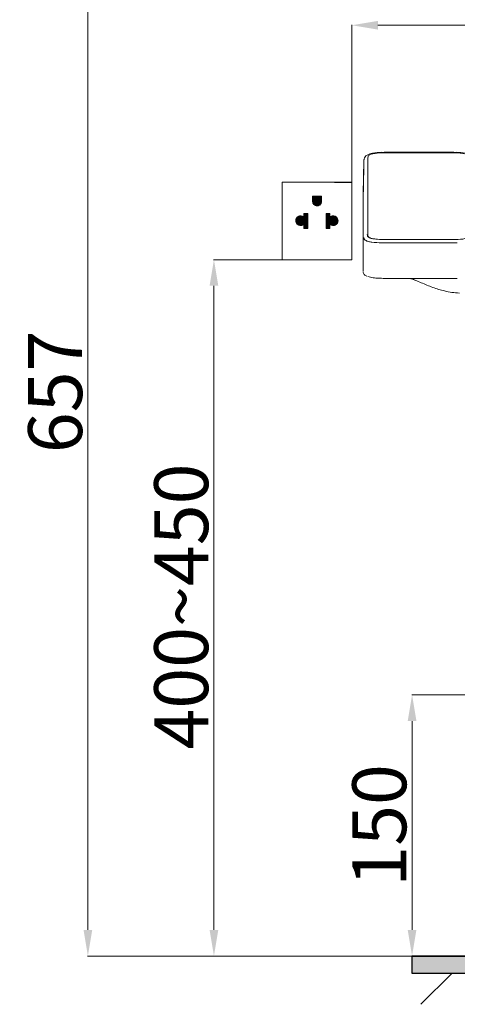
# Model space of a CAD drawing. Units: inches. Extents: x 6222 to 9361, y 5799 to 8142.
# Drawn here: x 7387 to 7638, y 6638 to 7203 of the extents above; entities that cross this region are included whole.
import ezdxf

# ---------------------------------------------------------------- set-up
doc = ezdxf.new("R2010")
doc.units = ezdxf.units.IN
doc.header["$MEASUREMENT"] = 0
for name, color, linetype in [('1', 3, 'Continuous'), ('203', 7, 'Continuous'), ('curve2', 1, 'Continuous')]:
    doc.layers.add(name, color=color, linetype=linetype)
doc.layers.add('kich thuoc', color=4, linetype='Continuous', lineweight=15)
doc.styles.get("Standard").update_dxf_attribs({"font": 'arial_0.ttf'})
doc.dimstyles.get("Standard").update_dxf_attribs({"dimtxt": 31, "dimasz": 15, "dimexe": 0.18, "dimexo": 0.0625, "dimgap": 3, "dimtad": 1, "dimtoh": 1, "dimdec": 0, "dimzin": 0, "dimdsep": 46, "dimtxsty": 'Standard', "dimcen": 0.09, "dimclrd": 256, "dimclre": 256, "dimadec": 0, "dimazin": 0, "dimtfac": 1, "dimtdec": 0, "dimtix": 1, "dimtofl": 0, "dimtmove": 0, "dimatfit": 3, "dimfxl": 1, "dimtolj": 1, "dimtzin": 0, "dimlwd": 9, "dimlwe": 15, "dimarcsym": 0})

# ---------------------------------------------------------------- blocks, each defined once
blk = doc.blocks.new('*D4')
at = {"lineweight": 15, "transparency": 16777216}
for p, q in [((7662.54, 6815.39), (7612.01, 6815.39)), ((7711.54, 6665.42), (7612.01, 6665.42))]:
    blk.add_line(p, q, dxfattribs=at)
at = {"lineweight": 9, "transparency": 16777216}
blk.add_line((7612.19, 6680.42), (7612.19, 6800.39), dxfattribs=at)
at = {"transparency": 16777216}
for points in [[(7609.69, 6800.39), (7614.69, 6800.39), (7612.19, 6815.39)], [(7609.69, 6680.42), (7614.69, 6680.42), (7612.19, 6665.42)]]:
    blk.add_solid(points, dxfattribs=at)
at = {"layer": 'Defpoints', "color": 0, "transparency": 16777216}
for p in [(7612.19, 6815.39), (7662.6, 6815.39), (7711.6, 6665.42)]:
    blk.add_point(p, dxfattribs=at)
at = {"color": 0, "transparency": 16777216, "insert": (7593.36, 6740.41), "char_height": 31, "attachment_point": 5, "rotation": 90}
blk.add_mtext('\\A1;150', dxfattribs=at)
blk = doc.blocks.new('*D7')
at = {"lineweight": 15, "transparency": 16777216}
for p, q in [((7862.36, 7322.39), (7425.83, 7322.39)), ((7862.54, 6665.39), (7425.83, 6665.39))]:
    blk.add_line(p, q, dxfattribs=at)
at = {"lineweight": 9, "transparency": 16777216}
blk.add_line((7426.01, 6680.39), (7426.01, 7307.39), dxfattribs=at)
at = {"transparency": 16777216}
for points in [[(7423.51, 7307.39), (7428.51, 7307.39), (7426.01, 7322.39)], [(7423.51, 6680.39), (7428.51, 6680.39), (7426.01, 6665.39)]]:
    blk.add_solid(points, dxfattribs=at)
at = {"layer": 'Defpoints', "color": 0, "transparency": 16777216}
for p in [(7426.01, 7322.39), (7862.42, 7322.39), (7862.6, 6665.39)]:
    blk.add_point(p, dxfattribs=at)
at = {"color": 0, "transparency": 16777216, "insert": (7407.18, 6989.45), "char_height": 31, "attachment_point": 5, "rotation": 90}
blk.add_mtext('\\A1;657', dxfattribs=at)
blk = doc.blocks.new('*D11')
at = {"lineweight": 15, "transparency": 16777216}
for p, q in [((7537.57, 7065.39), (7498.23, 7065.39)), ((7487.83, 6665.39), (7498.59, 6665.39))]:
    blk.add_line(p, q, dxfattribs=at)
at = {"lineweight": 9, "transparency": 16777216}
blk.add_line((7498.41, 7050.39), (7498.41, 6680.39), dxfattribs=at)
at = {"transparency": 16777216}
for points in [[(7495.91, 7050.39), (7500.91, 7050.39), (7498.41, 7065.39)], [(7495.91, 6680.39), (7500.91, 6680.39), (7498.41, 6665.39)]]:
    blk.add_solid(points, dxfattribs=at)
at = {"layer": 'Defpoints', "color": 0, "transparency": 16777216}
for p in [(7537.63, 7065.39), (7487.77, 6665.39), (7498.41, 6665.39)]:
    blk.add_point(p, dxfattribs=at)
at = {"color": 0, "transparency": 16777216, "insert": (7479.59, 6866.14), "char_height": 31, "attachment_point": 5, "rotation": 90}
blk.add_mtext('\\A1;400~450', dxfattribs=at)
blk = doc.blocks.new('*D12')
at = {"lineweight": 15, "transparency": 16777216}
for p, q in [((7577.57, 7110.03), (7577.57, 7200.22)), ((7862.6, 7110.03), (7862.6, 7200.22))]:
    blk.add_line(p, q, dxfattribs=at)
at = {"lineweight": 9, "transparency": 16777216}
blk.add_line((7592.57, 7200.04), (7847.6, 7200.04), dxfattribs=at)
at = {"transparency": 16777216}
for points in [[(7592.57, 7202.54), (7592.57, 7197.54), (7577.57, 7200.04)], [(7847.6, 7202.54), (7847.6, 7197.54), (7862.6, 7200.04)]]:
    blk.add_solid(points, dxfattribs=at)
at = {"layer": 'Defpoints', "color": 0, "transparency": 16777216}
for p in [(7862.6, 7200.04), (7577.57, 7109.97), (7862.6, 7109.97)]:
    blk.add_point(p, dxfattribs=at)
at = {"color": 0, "transparency": 16777216, "insert": (7747.47, 7218.87), "char_height": 31, "attachment_point": 5}
blk.add_mtext('\\A1;245~285', dxfattribs=at)

msp = doc.modelspace()

# ---------------------------------------------------------------- hatches: boundary and pattern name
h = msp.add_hatch(color=256)
h.dxf.hatch_style = 1
h.paths.add_polyline_path([(7612.24, 6665.39), (8112.24, 6665.39), (8112.24, 6655.39), (7612.24, 6655.39)])
at = {"layer": 'kich thuoc', "linetype": 'ByBlock', "lineweight": 9}
h = msp.add_hatch(dxfattribs=at)
h.set_pattern_fill('ANSI31', color=0)
h.set_pattern_definition([(45, (-38891.69274, -14207.22043), (-0.08838834765, 0.08838834765), [])])
edge = h.paths.add_edge_path()
edge.add_arc((7557.66, 7098.9), 2.59, 180, 360)
edge.add_line((7560.25, 7098.9), (7560.25, 7101.84))
edge.add_line((7560.25, 7101.84), (7555.06, 7101.84))
edge.add_line((7555.06, 7101.84), (7555.06, 7098.9))
edge = h.paths.add_edge_path()
edge.add_line((7552.25, 7092), (7552.25, 7083.37))
edge.add_line((7552.25, 7083.37), (7550.07, 7083.37))
edge.add_line((7550.07, 7083.37), (7550.07, 7085.81))
edge.add_arc((7548.15, 7087.78), 2.75, 45.6821, 314.3179, ccw=False)
edge.add_line((7550.07, 7089.74), (7550.07, 7092))
edge.add_line((7550.07, 7092), (7552.25, 7092))
edge = h.paths.add_edge_path()
edge.add_line((7562.81, 7092), (7562.81, 7083.37))
edge.add_line((7562.81, 7083.37), (7564.98, 7083.37))
edge.add_line((7564.98, 7083.37), (7564.98, 7085.81))
edge.add_arc((7566.9, 7087.78), 2.75, 225.6821, 494.3179)
edge.add_line((7564.98, 7089.74), (7564.98, 7092))
edge.add_line((7564.98, 7092), (7562.81, 7092))

# ---------------------------------------------------------------- linework, layer by layer
msp.add_line((7567.57, 7109.97), (7577.57, 7109.97))
msp.add_lwpolyline([(7612.24, 6665.39), (8112.24, 6665.39), (8112.24, 6655.39), (7612.24, 6655.39)], close=True)
at = {"layer": '1', "color": 7, "linetype": 'Continuous', "lineweight": 18}
for p, q in [((7600.14, 7127.08), (7611.05, 7127.08)), ((7600.14, 7126.8), (7632.04, 7126.8)), ((7632.04, 7127.08), (7632.85, 7127.09)), ((7584.48, 7118.65), (7584.52, 7120.6)), ((7584.52, 7120.6), (7584.56, 7122.54)), ((7586.84, 7123.77), (7586.84, 7123.62)), ((7584.4, 7114.76), (7584.44, 7116.71)), ((7584.44, 7116.71), (7584.48, 7118.65)), ((7584.28, 7108.92), (7584.32, 7110.87)), ((7584.32, 7110.87), (7584.36, 7112.81)), ((7584.36, 7112.81), (7584.4, 7114.76)), ((7584.16, 7103.12), (7584.2, 7105.05)), ((7584.2, 7105.05), (7584.24, 7106.99)), ((7584.24, 7106.99), (7584.28, 7108.92)), ((7584.16, 7058.7), (7584.16, 7103.21)), ((7586.84, 7079.86), (7586.84, 7086.49)), ((7600.08, 7076.91), (7632.1, 7076.91)), ((7599.66, 7054.63), (7632.78, 7054.63))]:
    msp.add_line(p, q, dxfattribs=at)
for centre, radius, start, end in [((7591.54, 7114.96), 11.74, 100.2155, 116.4431), ((7595.47, 7093.62), 33.11, 97.6427, 100.8832), ((7595.47, 7093.12), 33.94, 91.1766, 100.2155), ((7596.03, 7089.4), 37.38, 90.6753, 97.6427), ((7598.68, 6936.95), 190.13, 89.5601, 91.1766), ((7600.18, 6737.75), 389.05, 90.0051, 90.6753), ((7617.96, -416150.39), 423277.47, 89.9980932, 90.0009353), ((7632.04, 6669.7), 457.37, 89.3257, 90.0002), ((7632.04, 6624.47), 502.32, 89.4109, 90.0002), ((7636.92, 7098.83), 27.94, 78.8465, 89.4109), ((7637.09, 7098.56), 28.49, 78.5282, 89.3257), ((7587.88, 7122.51), 3.33, 174.8653, 179.4364), ((7586.1, 7122.67), 1.54, 165.0092, 174.8653), ((7587.69, 7122.71), 3.09, 116.4431, 173.3204), ((10299.46, 7109.3), 2712.66, 179.69078, 180.15873), ((7589.23, 7123.93), 2.39, 159.0193, 179.6908), ((7588.29, 7124.29), 1.39, 124.0731, 159.0193), ((7590.08, 7121.66), 4.56, 100.8832, 124.0731), ((-21857.58, 7112.08), 29444.42, 359.975015, 359.999998), ((-15.75, 7080.73), 7602.59, 359.991761, 0.158729), ((38400.72, 7085.8), 30813.89, 179.975015, 179.998888), ((7588.42, 7079.79), 1.97, 179.9918, 206.5411), ((7588.09, 7079.63), 1.61, 206.5411, 238.7818), ((7589.16, 7079.63), 2.32, 179.9918, 198.0279), ((7588.18, 7079.31), 1.28, 198.0279, 230.0304), ((7590.16, 7083.05), 5.61, 238.7818, 260.208), ((7588.86, 7080.13), 2.35, 230.0304, 243.4965), ((7590.16, 7082.74), 5.26, 243.4965, 249.5255), ((7595.82, 7115.8), 38.84, 260.208, 263.3385), ((7596.21, 7119.2), 42.27, 263.3385, 269.2888), ((7599.95, 7420.13), 343.22, 269.2888, 270.0222), ((7632.11, 7522.27), 445.36, 269.9986, 270.674), ((7637.01, 7105.9), 28.97, 270.674, 281.0289), ((7586.32, 7058.34), 2.15, 176.0424, 223.1978), ((7587.79, 7059.72), 4.17, 223.1978, 248.5955), ((7590.96, 7066.33), 11.41, 248.2923, 264.324), ((7595.65, 7113.49), 58.81, 264.324, 267.4554), ((7596.67, 7136.34), 81.69, 267.4554, 269.778), ((7599.66, 7909.46), 854.81, 269.77797, 269.99995), ((7607.77, 7038.76), 16.11, 67.0389, 80.016), ((7608.43, 7042.5), 12.32, 71.1707, 80.0181), ((7598.38, 7013.03), 43.46, 68.6583, 71.1707), ((7285.58, 6278.3), 842.01, 66.78952, 67.03895), ((7632.79, 6687.24), 367.41, 89.1627, 90.0018), ((7682.43, 7203.75), 164.94, 246.7895, 249.273), ((7642.87, 7099.2), 53.15, 249.273, 256.97), ((7643.01, 7099.82), 53.78, 256.97, 266.0964)]:
    msp.add_arc(centre, radius, start, end, dxfattribs=at)
at = {"layer": '203', "color": 7, "linetype": 'Continuous', "lineweight": 13}
for p, q in [((7584.16, 7103.23), (7584.56, 7122.4)), ((7584.16, 7103.23), (7584.16, 7058.75)), ((7600.08, 7074.98), (7624.1, 7074.98))]:
    msp.add_line(p, q, dxfattribs=at)
for centre, radius, start, end in [((7586.69, 7078.08), 2.14, 179.8915, 203.8584), ((7586.14, 7077.84), 1.53, 203.8584, 236.933), ((7588.15, 7080.93), 5.21, 236.933, 258.9311), ((7595.01, 7116.01), 40.97, 258.9311, 261.7646), ((7595.43, 7118.88), 43.86, 261.7646, 268.9193), ((7599.92, 7357.29), 282.31, 268.9193, 270.0324), ((7624.34, 91880.24), 84805.26, 269.9998371, 270.0025413), ((7629.47, -23924.74), 30999.71, 89.995144, 90.002541), ((7632.13, 7412.78), 337.81, 269.9951, 271.0237)]:
    msp.add_arc(centre, radius, start, end, dxfattribs=at)
at = {"layer": 'curve2', "color": 7, "lineweight": 9}
msp.add_line((7617.21, 6637.66), (7634.95, 6655.39), dxfattribs=at)
at = {"layer": 'kich thuoc', "color": 0, "linetype": 'ByBlock', "lineweight": 9}
for p, q in [((7555.06, 7101.84), (7560.25, 7101.84)), ((7555.06, 7101.84), (7555.06, 7098.9)), ((7560.25, 7101.84), (7560.25, 7098.9)), ((7550.07, 7089.74), (7550.07, 7092)), ((7552.25, 7092), (7550.07, 7092)), ((7552.25, 7092), (7552.25, 7083.37)), ((7562.81, 7092), (7562.81, 7083.37)), ((7562.81, 7092), (7564.98, 7092)), ((7564.98, 7089.74), (7564.98, 7092)), ((7550.07, 7083.37), (7550.07, 7085.81)), ((7552.25, 7083.37), (7550.07, 7083.37)), ((7562.81, 7083.37), (7564.98, 7083.37)), ((7564.98, 7083.37), (7564.98, 7085.81))]:
    msp.add_line(p, q, dxfattribs=at)
msp.add_lwpolyline([(7537.63, 7109.97), (7577.57, 7109.97), (7577.57, 7065.39), (7537.63, 7065.39)], close=True, dxfattribs=at)
for centre, radius, start, end in [((7557.66, 7098.9), 2.59, 180, 0), ((7548.15, 7087.78), 2.75, 45.6821, 314.3179), ((7566.9, 7087.78), 2.75, 225.6821, 134.3179)]:
    msp.add_arc(centre, radius, start, end, dxfattribs=at)

# ---------------------------------------------------------------- dimensions: what is measured, and where the dimension line sits
dim = msp.add_linear_dim(base=(7426.01, 7322.39), p1=(7862.6, 6665.39), p2=(7862.42, 7322.39), angle=90, dimstyle='Standard')
dim.commit()
dim.dimension.update_dxf_attribs({"geometry": '*D7', "text_midpoint": (7426.01, 6989.45), "dimtype": 160})
dim = msp.add_linear_dim(base=(7862.6, 7200.04), p1=(7577.57, 7109.97), p2=(7862.6, 7109.97), text='245~285', dimstyle='Standard')
dim.commit()
dim.dimension.update_dxf_attribs({"geometry": '*D12', "text_midpoint": (7747.47, 7200.04), "dimtype": 160})
dim = msp.add_linear_dim(base=(7498.41, 6665.39), p1=(7537.63, 7065.39), p2=(7487.77, 6665.39), angle=90, text='400~450', dimstyle='Standard')
dim.commit()
dim.dimension.update_dxf_attribs({"geometry": '*D11', "text_midpoint": (7498.41, 6866.14), "dimtype": 160})
dim = msp.add_linear_dim(base=(7612.19, 6815.39), p1=(7711.6, 6665.42), p2=(7662.6, 6815.39), angle=90, dimstyle='Standard')
dim.commit()
dim.dimension.update_dxf_attribs({"geometry": '*D4', "text_midpoint": (7593.36, 6740.41)})

doc.saveas('drawing.dxf')
